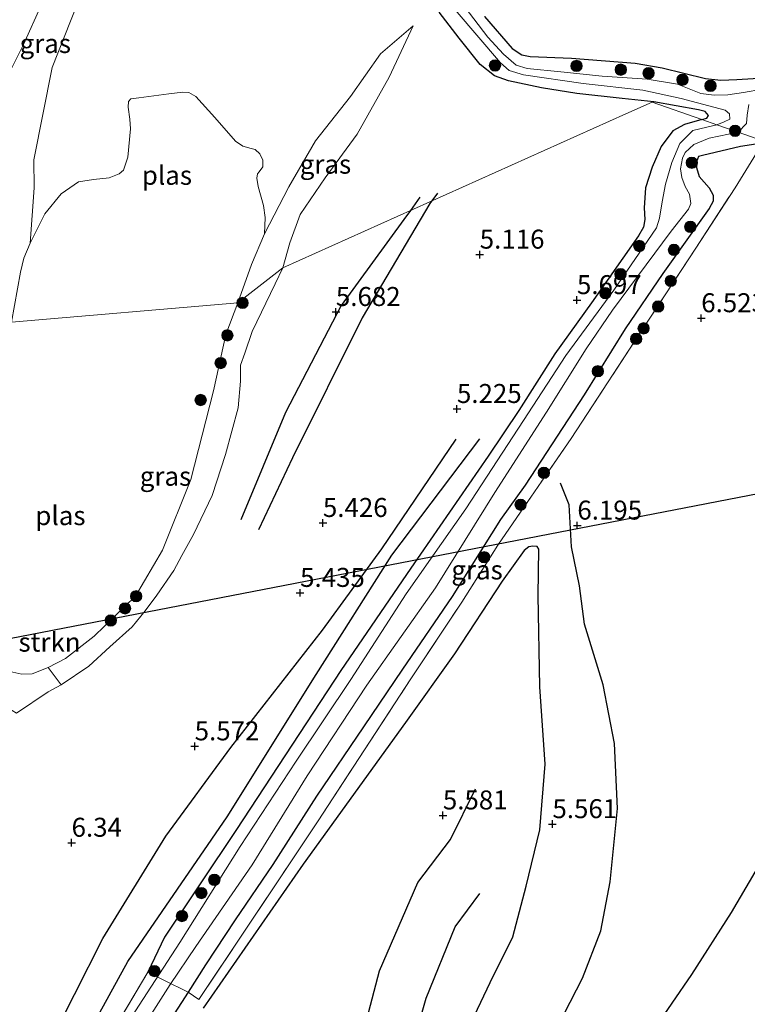
# Model space of a CAD drawing. Units: metres. Extents: x 199997 to 210015, y 462500 to 468753.
# Drawn here: x 209740 to 209836, y 464054 to 464184 of the extents above; entities that cross this region are included whole.
import ezdxf
from ezdxf.enums import TextEntityAlignment as Align

# ---------------------------------------------------------------- set-up
doc = ezdxf.new("R2010")
doc.units = ezdxf.units.M
doc.linetypes.add('IE-TERREINAFSCHEIDING', pattern=[10, 8, -2])
doc.layers.get('0').update_dxf_attribs({"lineweight": 25})
for name, color, linetype, lineweight in [('B-ME-GR-BOMENSTRUIKEN-GV-B6', 93, 'Continuous', 18), ('B-ME-GR-BOOM-S-B1', 93, 'Continuous', 18), ('B-ME-GW-KRUINLIJN-L-B1', 93, 'Continuous', 18), ('B-ME-GW-TEENLIJN-L-B1', 93, 'Continuous', 18), ('B-ME-IE-GRASLAND-GV-B6', 93, 'Continuous', 18), ('B-ME-IE-GRONDWERKLIJN-GROND_INGERICHT-GV-B6', 253, 'Continuous', 18), ('B-ME-IE-HULPGEOMETRIE-L-B1', 53, 'Continuous', 18), ('B-ME-IE-TERREINAFSCHEIDING-RASTERHEKWERK-L-B1', 8, 'IE-TERREINAFSCHEIDING', 18), ('B-ME-OG-WATER-GV-B6', 153, 'Continuous', 18)]:
    doc.layers.add(name, color=color, linetype=linetype, lineweight=lineweight)
for name, color, linetype in [('B-ME-GW-GRONDWERKLIJN-L-B1', 10, 'Continuous'), ('B-ME-GW-HOOGTEPUNT-S-B1', 10, 'Continuous'), ('B-ME-GW-INSTEEKWATERGANG-L-B1', 10, 'Continuous'), ('B-ME-KL-ELEKTRICITEIT-HOOGSP-L-B1', 10, 'Continuous'), ('B-ME-OG-BREUK-L-B1', 10, 'Continuous')]:
    doc.layers.add(name, color=color, linetype=linetype)
doc.styles.add('NLCS-ISO', font='NLCS-ISO.TTF')

# ---------------------------------------------------------------- blocks, each defined once
blk = doc.blocks.new('hoogtepunt')
for p, q in [((-0.5, 0), (0.5, 0)), ((0, 0.5), (0, -0.5))]:
    blk.add_line(p, q)
blk = doc.blocks.new('boom')
h = blk.add_hatch(color=256)
edge = h.paths.add_edge_path()
edge.add_arc((0, 0), 0.75, 0, 360)
blk.add_circle((0, 0), 0.75)

msp = doc.modelspace()

# ---------------------------------------------------------------- linework, layer by layer
at = {"layer": 'B-ME-GR-BOMENSTRUIKEN-GV-B6'}
msp.add_polyline3d([(209734.6725, 464118.4202, 4.448), (209734.8663, 464114.6395, 4.448), (209735.8093, 464109.5854, 4.448), (209737.8891, 464099.8547, 4.448), (209738.2849, 464098.263, 4.448), (209738.8747, 464097.788, 4.448), (209740.4756, 464097.4122, 4.448), (209741.8392, 464097.4811, 4.448), (209743.9441, 464098.3094, 4.448), (209745.6603, 464096.0343, 5.72), (209743.9526, 464095.1123, 5.712), (209739.769, 464092.2742, 5.82), (209738.6057, 464092.975, 5.5808), (209737.4401, 464094.0337, 5.2584), (209736.3483, 464095.3157, 5.2584), (209734.735, 464096.7271, 5.796), (209733.7783, 464096.97, 6.024), (209731.4069, 464107.7063, 6.036), (209730.8651, 464115.5244, 5.928), (209734.6725, 464118.4202, 4.448)], dxfattribs=at)
at = {"layer": 'B-ME-GW-GRONDWERKLIJN-L-B1'}
msp.add_line((209792.8548, 464160.2566, 5.4285), (209791.5991, 464158.4787, 5.424), dxfattribs=at)
for points in [[(209791.5991, 464158.4787, 5.424), (209790.751, 464157.278, 5.421), (209782.495, 464145.959, 5.482), (209775.176, 464131.867, 5.665), (209769.282, 464117.728, 5.644)], [(209866.66, 464112.282, 5.847), (209869.391, 464122.529, 5.689), (209871.341, 464129.254, 5.627), (209872.37, 464133.418, 5.577), (209871.992, 464135.645, 5.552), (209870.858, 464137.228, 5.481), (209867.852, 464139.573, 5.357), (209863.101, 464141.59, 5.382), (209860.471, 464142.353, 5.54), (209858.799, 464141.809, 5.569), (209857.643, 464140.141, 5.523), (209857.287, 464138.083, 5.494), (209857.169, 464136.525, 5.494), (209855.316, 464128.231, 5.788), (209852.868, 464117.103, 5.971), (209851.551, 464111.569, 6.015), (209850.082, 464103.348, 5.93), (209847.099, 464093.15, 5.999), (209842.32, 464083.021, 6.223), (209838.098, 464073.353, 6.247), (209833.836, 464066.061, 6.341), (209828.602, 464057.88, 6.41), (209820.83, 464046.563, 6.317)], [(209737.328, 464031.837, 6.317), (209745.092, 464042.557, 6.488), (209754.439, 464059.597, 6.289), (209767.483, 464078.623, 5.9106), (209779.216, 464097.402, 5.722), (209789.152, 464113.107, 5.516), (209800.762, 464128.429, 5.414)], [(209806.999, 464043.299, 6.353), (209814.233, 464057.383, 6.479), (209816.663, 464063.633, 6.475), (209817.884, 464070.079, 6.496), (209818.865, 464079.733, 6.512), (209818.4461, 464088.3094, 6.537), (209816.9538, 464096.0108, 6.317), (209814.5006, 464103.9962, 6.264), (209813.8758, 464109.0581, 6.189), (209812.7889, 464114.1863, 6.1958), (209812.4892, 464119.7194, 6.2066), (209811.3609, 464122.5661, 6.178)], [(209768.4318, 463963.1267, 6.0102), (209776.534, 463980.0021, 5.847), (209779.8975, 463986.9454, 5.939), (209782.6112, 463997.938, 5.9206), (209783.8848, 464008.9326, 6.031), (209782.9083, 464025.8625, 5.8838), (209782.8858, 464031.0877, 5.8838), (209783.3913, 464038.9475, 5.8838), (209784.6868, 464047.4631, 5.7366), (209787.533, 464058.3682, 5.6446), (209792.5683, 464069.9819, 5.571), (209796.8819, 464075.6541, 5.5158), (209800.1906, 464082.3408, 5.5158)]]:
    msp.add_polyline3d(points, dxfattribs=at)
at = {"layer": 'B-ME-GW-INSTEEKWATERGANG-L-B1'}
for points in [[(209829.9725, 464170.4669, 5.8326), (209830.5946, 464170.6485, 5.7852), (209830.8426, 464170.9755, 5.7852), (209830.4029, 464171.5372, 5.7852), (209829.5286, 464171.7361, 5.7852), (209823.6316, 464172.7896, 5.7564), (209819.4796, 464173.2128, 5.5578), (209813.5126, 464173.8952, 5.4039), (209808.8616, 464174.6444, 5.3526), (209804.4938, 464175.5485, 5.3526), (209802.6809, 464176.222, 5.3398), (209800.8014, 464177.7237, 5.3654), (209798.0195, 464181.1607, 5.5963), (209795.3826, 464184.5849, 5.5193)], [(209801.362, 464184.0504, 5.6647), (209804.9913, 464179.8019, 5.6049), (209806.2519, 464178.9889, 5.5929), (209807.3728, 464178.7606, 5.569), (209812.7918, 464178.5395, 5.7485), (209821.1939, 464177.8724, 5.9041), (209824.7393, 464177.2618, 5.8323), (209830.4207, 464175.8704, 5.8443), (209832.4512, 464175.6589, 5.8323), (209834.5722, 464175.7373, 5.8323), (209839.6177, 464176.0418, 5.9759), (209841.7362, 464175.7324, 6.0238), (209843.8939, 464174.8176, 6.0358), (209845.857, 464173.2383, 6.0358), (209849.0287, 464169.0572, 6.0358), (209849.7908, 464168.0061, 5.8856)], [(209829.9725, 464170.4669, 5.8326), (209827.6675, 464169.803, 5.8673), (209826.1562, 464168.9959, 5.8947), (209824.5956, 464166.9155, 5.8947), (209823.4255, 464164.1753, 5.8126), (209822.5425, 464161.4842, 5.7852), (209822.3705, 464158.8387, 5.8126), (209822.4652, 464157.3203, 5.8126), (209822.2913, 464156.2929, 5.8126), (209821.6214, 464155.1315, 5.8126), (209815.4554, 464146.3119, 5.7579), (209810.617, 464139.6218, 5.6484), (209805.8839, 464132.1651, 5.5116), (209801.831, 464126.154, 5.4022), (209791.655, 464111.402, 5.548), (209782.453, 464097.891, 5.685), (209768.717, 464076.972, 5.952), (209759.261, 464062.785, 6.198), (209757.068, 464058.175, 6.349)], [(209837.0687, 464167.2364, 6.284), (209835.0415, 464166.8916, 6.215), (209830.0607, 464165.7467, 6.1552), (209829.5108, 464165.5747, 6.1672), (209829.2495, 464164.8908, 6.2031), (209829.2601, 464164.1495, 6.251), (209829.6241, 464162.9662, 6.2988), (209830.9269, 464161.4636, 6.3826), (209831.4674, 464160.5228, 6.4185), (209831.4474, 464159.6961, 6.4305), (209830.9436, 464158.7335, 6.4425), (209824.8201, 464150.1972, 6.4425), (209819.8812, 464142.9014, 6.4904), (209814.4709, 464134.2228, 6.4544), (209809.4934, 464126.6054, 6.3587), (209806.7025, 464122.3051, 6.1432), (209803.4565, 464117.8002, 6.1313), (209797.0857, 464107.6328, 6.1073), (209790.5612, 464098.0871, 6.1313), (209785.4141, 464090.4971, 6.215), (209779.2625, 464081.3529, 6.227), (209773.4924, 464072.3745, 6.3108), (209768.5361, 464065.0949, 6.3826), (209764.6598, 464059.1507, 6.4425), (209762.3487, 464055.5621, 6.4425), (209751.6628, 464038.9694, 6.687)]]:
    msp.add_polyline3d(points, dxfattribs=at)
at = {"layer": 'B-ME-GW-KRUINLIJN-L-B1'}
for points in [[(209734.973, 464143.272, 6.055), (209729.865, 464146.39, 6.228), (209725.604, 464148.525, 6.21), (209722.862, 464150.432, 6.109), (209722.221, 464151.323, 6.097), (209720.884, 464155.1, 6.048), (209720.815, 464157.026, 6.015), (209721.57, 464161.049, 6.011), (209722.907, 464163.872, 6.015), (209725.121, 464167.086, 6.015), (209727.398, 464168.498, 5.966), (209730.682, 464169.163, 5.893), (209733.692, 464169.699, 5.583), (209737.108, 464172.874, 5.526), (209738.686, 464176.304, 5.444), (209740.679, 464180.354, 5.436), (209745.522, 464191.092, 5.664), (209748.507, 464196.501, 5.673), (209753.031, 464204.886, 5.692), (209757.992, 464211.525, 5.646), (209761.088, 464213.857, 5.628), (209766.296, 464217.673, 5.6)], [(209791.951, 464182.815, 5.615), (209788.81, 464176.035, 5.636), (209784.579, 464168.533, 5.689), (209780.391, 464162.787, 5.534), (209777.118, 464157.945, 5.53), (209775.737, 464154.227, 5.57), (209774.805, 464150.945, 5.664)], [(209774.805, 464150.945, 5.664), (209773.821, 464148.8447, 5.664), (209770.7713, 464142.5353, 5.704), (209769.8169, 464139.6907, 5.752), (209769.2569, 464138.1209, 5.808), (209769.2466, 464136.0095, 5.912), (209768.9263, 464132.5141, 5.904), (209767.2678, 464126.3525, 5.88), (209765.5327, 464120.9586, 5.736), (209763.0421, 464115.8098, 5.704), (209761.5308, 464113.0489, 5.632), (209760.455, 464111.0988, 5.64), (209758.2246, 464107.8137, 5.592), (209756.7104, 464105.7832, 5.672), (209754.9756, 464103.6402, 5.672), (209752.0538, 464101.0359, 5.648), (209749.2825, 464098.4853, 5.768), (209745.6603, 464096.0343, 5.72), (209743.9526, 464095.1123, 5.712), (209739.769, 464092.2742, 5.82)]]:
    msp.add_polyline3d(points, dxfattribs=at)
at = {"layer": 'B-ME-GW-TEENLIJN-L-B1'}
for points in [[(209766.296, 464217.673, 5.6), (209764.301, 464212.09, 5.336), (209759.342, 464203.875, 5.244), (209752.565, 464195.329, 5.171), (209748.55, 464187.689, 4.844), (209744.4804, 464177.2968, 4.8192), (209742.0652, 464165.1675, 4.968), (209742.0803, 464161.482, 4.8688), (209741.5673, 464154.1759, 4.448)], [(209791.951, 464182.815, 5.615), (209787.689, 464179.112, 5.359), (209783.742, 464173.5, 5.222), (209779.103, 464167.638, 5.195), (209775.591, 464161.597, 4.844), (209772.4105, 464155.4122, 4.448)]]:
    msp.add_polyline3d(points, dxfattribs=at)
at = {"layer": 'B-ME-IE-GRASLAND-GV-B6'}
for points in [[(209738.686, 464176.304, 5.444), (209740.679, 464180.354, 5.436), (209745.522, 464191.092, 5.664), (209748.507, 464196.501, 5.673), (209753.031, 464204.886, 5.692), (209757.992, 464211.525, 5.646), (209761.088, 464213.857, 5.628), (209766.296, 464217.673, 5.6), (209764.301, 464212.09, 5.336), (209759.342, 464203.875, 5.244), (209752.565, 464195.329, 5.171), (209748.55, 464187.689, 4.844), (209744.4804, 464177.2968, 4.8192), (209742.0652, 464165.1675, 4.968), (209742.0803, 464161.482, 4.8688), (209741.5673, 464154.1759, 4.448), (209740.7353, 464152.1899, 4.448), (209740.2724, 464150.3812, 4.448), (209739.0923, 464143.7898, 4.448)], [(209848.4974, 464167.7016, 5.7623), (209848.0383, 464168.3689, 5.7623), (209844.9062, 464172.3055, 5.835), (209842.7001, 464173.7697, 5.8786), (209841.1135, 464174.3438, 5.9367), (209839.5458, 464174.55, 5.9367), (209837.9316, 464174.4671, 5.8495), (209835.4339, 464174.0314, 5.8205), (209833.3816, 464173.7005, 5.7187), (209831.5803, 464173.6694, 5.5298), (209829.8381, 464173.89, 5.3844), (209826.7424, 464175.1241, 5.4135), (209822.775, 464175.7806, 5.2827), (209816.8497, 464176.1695, 5.2348), (209811.3934, 464176.7367, 5.1903), (209806.9687, 464177.1672, 5.2014), (209805.5343, 464177.6419, 5.2126), (209803.8617, 464179.0913, 5.2126), (209801.7957, 464181.3184, 5.1903), (209794.9876, 464190.2708, 5.1459)], [(209797.4916, 464184.9247, 5.1484), (209803.4406, 464177.9194, 5.1339), (209804.6026, 464176.9389, 5.0903), (209806.4876, 464176.3332, 5.0903), (209814.3274, 464175.2106, 5.192), (209822.1998, 464174.3144, 5.2066), (209827.2301, 464173.2334, 5.2792), (209833.0183, 464171.6871, 5.5263), (209833.6087, 464171.2176, 5.5554), (209833.6344, 464170.5227, 5.6862), (209832.9157, 464170.1419, 5.6895), (209831.9259, 464169.784, 5.7089), (209829.9725, 464170.4669, 5.8326), (209830.5946, 464170.6485, 5.7852), (209830.8426, 464170.9755, 5.7852), (209830.4029, 464171.5372, 5.7852), (209829.5286, 464171.7361, 5.7852), (209823.6316, 464172.7896, 5.7564), (209819.4796, 464173.2128, 5.5578), (209813.5126, 464173.8952, 5.4039), (209808.8616, 464174.6444, 5.3526), (209804.4938, 464175.5485, 5.3526), (209802.6809, 464176.222, 5.3398), (209800.8014, 464177.7237, 5.3654), (209798.0195, 464181.1607, 5.5963), (209795.3826, 464184.5849, 5.5193)], [(209801.362, 464184.0504, 5.6647), (209804.9913, 464179.8019, 5.6049), (209806.2519, 464178.9889, 5.5929), (209807.3728, 464178.7606, 5.569), (209812.7918, 464178.5395, 5.7485), (209821.1939, 464177.8724, 5.9041), (209824.7393, 464177.2618, 5.8323), (209830.4207, 464175.8704, 5.8443), (209832.4512, 464175.6589, 5.8323), (209834.5722, 464175.7373, 5.8323), (209839.6177, 464176.0418, 5.9759), (209841.7362, 464175.7324, 6.0238), (209843.8939, 464174.8176, 6.0358), (209845.857, 464173.2383, 6.0358), (209849.0287, 464169.0572, 6.0358), (209849.7908, 464168.0061, 5.8856), (209848.4974, 464167.7016, 5.7623)], [(209791.951, 464182.815, 5.615), (209788.81, 464176.035, 5.636), (209784.579, 464168.533, 5.689), (209780.391, 464162.787, 5.534), (209777.118, 464157.945, 5.53), (209775.737, 464154.227, 5.57), (209774.805, 464150.945, 5.664), (209768.9001, 464146.3459, 4.448), (209770.6964, 464151.3612, 4.448), (209772.4105, 464155.4122, 4.448), (209775.591, 464161.597, 4.844), (209779.103, 464167.638, 5.195), (209783.742, 464173.5, 5.222), (209787.689, 464179.112, 5.359), (209791.951, 464182.815, 5.615)], [(209834.7498, 464168.7967, 5.7843), (209835.8535, 464169.935, 5.8478), (209835.9391, 464171.0398, 5.8478), (209836.1222, 464172.4372, 5.8478)], [(209737.808, 464025.748, 6.394), (209757.068, 464058.175, 6.349), (209759.261, 464062.785, 6.198), (209768.717, 464076.972, 5.952), (209782.453, 464097.891, 5.685), (209791.655, 464111.402, 5.548), (209801.831, 464126.154, 5.4022), (209805.8839, 464132.1651, 5.5116), (209810.617, 464139.6218, 5.6484), (209815.4554, 464146.3119, 5.7579), (209821.6214, 464155.1315, 5.8126), (209822.2913, 464156.2929, 5.8126), (209822.4652, 464157.3203, 5.8126), (209822.3705, 464158.8387, 5.8126), (209822.5425, 464161.4842, 5.7852), (209823.4255, 464164.1753, 5.8126), (209824.5956, 464166.9155, 5.8947), (209826.1562, 464168.9959, 5.8947), (209827.6675, 464169.803, 5.8673), (209829.9725, 464170.4669, 5.8326), (209831.9259, 464169.784, 5.7089), (209830.5971, 464169.4537, 5.7345), (209828.7588, 464169.0245, 5.7516), (209827.0647, 464167.3004, 5.7516), (209826.0011, 464164.8049, 5.7516), (209825.1913, 464161.9576, 5.7345), (209824.7476, 464159.6295, 5.7174), (209824.3938, 464157.4733, 5.7345), (209823.9832, 464156.206, 5.7687), (209818.3932, 464147.9916, 5.5122), (209812.0477, 464139.3683, 5.4225), (209806.4935, 464130.8374, 5.2429), (209798.9044, 464119.2152, 5.1403), (209791.054, 464107.9879, 5.1531), (209783.7623, 464096.7108, 5.2814), (209776.5553, 464085.9876, 5.3968), (209769.1873, 464074.7348, 5.4738), (209761.2777, 464062.0786, 5.5892), (209746.266, 464038.9753, 6.1706)], [(209751.7172, 464043.5179, 6.1056), (209760.008, 464056.5433, 5.8277), (209763.3742, 464061.551, 5.661), (209770.7637, 464072.3394, 5.5584), (209778.0124, 464084.0501, 5.561), (209785.882, 464095.9668, 5.372), (209794.9069, 464108.7876, 5.343), (209802.7339, 464121.3585, 5.3575), (209809.5064, 464131.9452, 5.561), (209814.7231, 464140.2519, 5.6627), (209818.1865, 464145.3639, 5.6918), (209825.91, 464155.7571, 5.9098), (209828.198, 464158.6458, 5.8807), (209828.5175, 464159.4149, 5.8807), (209828.3291, 464160.636, 5.8662), (209827.7591, 464161.6588, 5.8517), (209827.3073, 464162.8088, 5.8371), (209827.1399, 464163.9873, 5.8226), (209827.4318, 464165.3658, 5.8081), (209827.781, 464166.135, 5.779), (209828.9185, 464167.1836, 5.7935), (209830.9316, 464168.0245, 5.7645), (209834.7498, 464168.7967, 5.7843)], [(209837.8552, 464167.711, 6.2716), (209834.7498, 464168.7967, 5.7843)], [(209834.7498, 464168.7967, 5.7843), (209837.8552, 464167.711, 6.2716)], [(209837.0687, 464167.2364, 6.284), (209835.0415, 464166.8916, 6.215), (209830.0607, 464165.7467, 6.1552), (209829.5108, 464165.5747, 6.1672), (209829.2495, 464164.8908, 6.2031), (209829.2601, 464164.1495, 6.251), (209829.6241, 464162.9662, 6.2988), (209830.9269, 464161.4636, 6.3826), (209831.4674, 464160.5228, 6.4185), (209831.4474, 464159.6961, 6.4305), (209830.9436, 464158.7335, 6.4425), (209824.8201, 464150.1972, 6.4425), (209819.8812, 464142.9014, 6.4904), (209814.4709, 464134.2228, 6.4544), (209809.4934, 464126.6054, 6.3587), (209806.7025, 464122.3051, 6.1432), (209803.4565, 464117.8002, 6.1313), (209797.0857, 464107.6328, 6.1073), (209790.5612, 464098.0871, 6.1313), (209785.4141, 464090.4971, 6.215), (209779.2625, 464081.3529, 6.227), (209773.4924, 464072.3745, 6.3108), (209768.5361, 464065.0949, 6.3826), (209764.6598, 464059.1507, 6.4425), (209762.3487, 464055.5621, 6.4425), (209751.6628, 464038.9694, 6.687)], [(209836.455, 464164.873, 6.442), (209834.322, 464161.477, 6.5314), (209829.173, 464153.51, 6.682), (209821.018, 464141.093, 6.824), (209812.766, 464128.464, 6.5342), (209803.1074, 464114.4095, 6.3537), (209798.39, 464106.929, 6.384), (209791.568, 464096.682, 6.378), (209779.445, 464078.098, 6.394), (209775.768, 464072.592, 6.461), (209763.78, 464054.594, 6.39), (209762.3487, 464055.5621, 6.4425), (209764.6598, 464059.1507, 6.4425), (209768.5361, 464065.0949, 6.3826), (209773.4924, 464072.3745, 6.3108), (209779.2625, 464081.3529, 6.227), (209785.4141, 464090.4971, 6.215), (209790.5612, 464098.0871, 6.1313), (209797.0857, 464107.6328, 6.1073), (209803.4565, 464117.8002, 6.1313), (209806.7025, 464122.3051, 6.1432), (209809.4934, 464126.6054, 6.3587), (209814.4709, 464134.2228, 6.4544), (209819.8812, 464142.9014, 6.4904), (209824.8201, 464150.1972, 6.4425), (209830.9436, 464158.7335, 6.4425), (209831.4474, 464159.6961, 6.4305), (209831.4674, 464160.5228, 6.4185), (209830.9269, 464161.4636, 6.3826), (209829.6241, 464162.9662, 6.2988), (209829.2601, 464164.1495, 6.251), (209829.2495, 464164.8908, 6.2031), (209829.5108, 464165.5747, 6.1672), (209830.0607, 464165.7467, 6.1552), (209835.0415, 464166.8916, 6.215), (209837.0687, 464167.2364, 6.284)], [(209768.9001, 464146.3459, 4.448), (209774.805, 464150.945, 5.664), (209773.821, 464148.8447, 5.664), (209770.7713, 464142.5353, 5.704), (209769.8169, 464139.6907, 5.752), (209769.2569, 464138.1209, 5.808), (209769.2466, 464136.0095, 5.912), (209768.9263, 464132.5141, 5.904), (209767.2678, 464126.3525, 5.88), (209765.5327, 464120.9586, 5.736), (209763.0421, 464115.8098, 5.704), (209761.5308, 464113.0489, 5.632), (209760.455, 464111.0988, 5.64), (209758.2246, 464107.8137, 5.592), (209756.7104, 464105.7832, 5.672), (209754.9756, 464103.6402, 5.672), (209752.0538, 464101.0359, 5.648), (209749.2825, 464098.4853, 5.768), (209745.6603, 464096.0343, 5.72), (209743.9441, 464098.3094, 4.448), (209746.2238, 464099.5013, 4.448), (209750.0043, 464102.4343, 4.448), (209755.4327, 464107.6918, 4.448), (209758.9649, 464113.7581, 4.448), (209762.6903, 464123.0702, 4.448), (209765.6771, 464134.7383, 4.448), (209767.3129, 464142.1673, 4.448), (209768.9001, 464146.3459, 4.448)]]:
    msp.add_polyline3d(points, dxfattribs=at)
at = {"layer": 'B-ME-IE-GRONDWERKLIJN-GROND_INGERICHT-GV-B6'}
for points in [[(209745.522, 464191.092, 5.664), (209740.679, 464180.354, 5.436), (209738.686, 464176.304, 5.444)], [(209795.3826, 464184.5849, 5.5193), (209798.0195, 464181.1607, 5.5963), (209800.8014, 464177.7237, 5.3654), (209802.6809, 464176.222, 5.3398), (209804.4938, 464175.5485, 5.3526), (209808.8616, 464174.6444, 5.3526), (209813.5126, 464173.8952, 5.4039), (209819.4796, 464173.2128, 5.5578), (209823.6316, 464172.7896, 5.7564), (209829.5286, 464171.7361, 5.7852), (209830.4029, 464171.5372, 5.7852), (209830.8426, 464170.9755, 5.7852), (209830.5946, 464170.6485, 5.7852), (209829.9725, 464170.4669, 5.8326), (209823.4254, 464172.7558, 5.7389), (209819.9688, 464171.2052, 5.5856), (209774.805, 464150.945, 5.664), (209775.737, 464154.227, 5.57), (209777.118, 464157.945, 5.53), (209780.391, 464162.787, 5.534), (209784.579, 464168.533, 5.689), (209788.81, 464176.035, 5.636), (209791.951, 464182.815, 5.615), (209787.689, 464179.112, 5.359), (209783.742, 464173.5, 5.222), (209779.103, 464167.638, 5.195), (209775.591, 464161.597, 4.844), (209772.4105, 464155.4122, 4.448), (209772.4892, 464157.5823, 4.448), (209772.2579, 464159.1486, 4.448), (209771.5581, 464161.6656, 4.448), (209771.4032, 464162.729, 4.448), (209771.4834, 464163.2955, 4.448), (209771.7047, 464163.5637, 4.448), (209772.2001, 464164.2322, 4.448), (209772.1964, 464165.1134, 4.448), (209771.7904, 464165.9364, 4.448), (209771.1914, 464166.5066, 4.448), (209770.6511, 464166.66, 4.448), (209769.5428, 464166.9369, 4.448), (209768.6077, 464167.6103, 4.448), (209765.8628, 464170.7308, 4.448), (209763.3766, 464173.4996, 4.448), (209762.4618, 464174.0148, 4.448), (209761.6506, 464174.0715, 4.448), (209759.7946, 464173.8584, 4.448), (209755.8557, 464173.3227, 4.448), (209754.7917, 464173.1823, 4.448), (209754.516, 464172.8253, 4.448), (209754.471, 464172.0868, 4.448), (209754.7028, 464170.5061, 4.448), (209754.7497, 464169.2364, 4.448), (209754.4245, 464165.5257, 4.448), (209753.8532, 464163.7853, 4.448), (209753.2776, 464163.3306, 4.448), (209751.94, 464162.7754, 4.448), (209749.881, 464162.5837, 4.448), (209747.9129, 464162.2798, 4.448), (209745.6598, 464160.694, 4.448), (209743.4895, 464158.042, 4.448), (209741.5673, 464154.1759, 4.448), (209742.0803, 464161.482, 4.8688), (209742.0652, 464165.1675, 4.968), (209744.4804, 464177.2968, 4.8192), (209748.55, 464187.689, 4.844)], [(209897.6199, 464178.8219, 5.1699), (209849.7908, 464168.0061, 5.8856), (209849.0287, 464169.0572, 6.0358), (209845.857, 464173.2383, 6.0358), (209843.8939, 464174.8176, 6.0358), (209841.7362, 464175.7324, 6.0238), (209839.6177, 464176.0418, 5.9759), (209834.5722, 464175.7373, 5.8323), (209832.4512, 464175.6589, 5.8323), (209830.4207, 464175.8704, 5.8443), (209824.7393, 464177.2618, 5.8323), (209821.1939, 464177.8724, 5.9041), (209812.7918, 464178.5395, 5.7485), (209807.3728, 464178.7606, 5.569), (209806.2519, 464178.9889, 5.5929), (209804.9913, 464179.8019, 5.6049), (209801.362, 464184.0504, 5.6647)], [(209739.769, 464092.2742, 5.82), (209743.9526, 464095.1123, 5.712), (209745.6603, 464096.0343, 5.72), (209749.2825, 464098.4853, 5.768), (209752.0538, 464101.0359, 5.648), (209754.9756, 464103.6402, 5.672), (209756.7104, 464105.7832, 5.672), (209758.2246, 464107.8137, 5.592), (209760.455, 464111.0988, 5.64), (209761.5308, 464113.0489, 5.632), (209763.0421, 464115.8098, 5.704), (209765.5327, 464120.9586, 5.736), (209767.2678, 464126.3525, 5.88), (209768.9263, 464132.5141, 5.904), (209769.2466, 464136.0095, 5.912), (209769.2569, 464138.1209, 5.808), (209769.8169, 464139.6907, 5.752), (209770.7713, 464142.5353, 5.704), (209773.821, 464148.8447, 5.664), (209774.805, 464150.945, 5.664), (209819.9688, 464171.2052, 5.5856), (209823.4254, 464172.7558, 5.7389), (209829.9725, 464170.4669, 5.8326), (209827.6675, 464169.803, 5.8673), (209826.1562, 464168.9959, 5.8947), (209824.5956, 464166.9155, 5.8947), (209823.4255, 464164.1753, 5.8126), (209822.5425, 464161.4842, 5.7852), (209822.3705, 464158.8387, 5.8126), (209822.4652, 464157.3203, 5.8126), (209822.2913, 464156.2929, 5.8126), (209821.6214, 464155.1315, 5.8126), (209815.4554, 464146.3119, 5.7579), (209810.617, 464139.6218, 5.6484), (209805.8839, 464132.1651, 5.5116), (209801.831, 464126.154, 5.4022), (209791.655, 464111.402, 5.548), (209782.453, 464097.891, 5.685), (209768.717, 464076.972, 5.952), (209759.261, 464062.785, 6.198), (209757.068, 464058.175, 6.349), (209737.808, 464025.748, 6.394)], [(209751.6628, 464038.9694, 6.687), (209762.3487, 464055.5621, 6.4425), (209763.78, 464054.594, 6.39), (209775.768, 464072.592, 6.461), (209779.445, 464078.098, 6.394), (209791.568, 464096.682, 6.378), (209798.39, 464106.929, 6.384), (209803.1074, 464114.4095, 6.3537), (209812.766, 464128.464, 6.5342), (209821.018, 464141.093, 6.824), (209829.173, 464153.51, 6.682), (209834.322, 464161.477, 6.5314), (209836.455, 464164.873, 6.442)]]:
    msp.add_polyline3d(points, dxfattribs=at)
at = {"layer": 'B-ME-IE-HULPGEOMETRIE-L-B1'}
msp.add_polyline3d([(209739.0923, 464143.7898, 4.448), (209768.9001, 464146.3459, 4.448), (209774.805, 464150.945, 5.664), (209819.9688, 464171.2052, 5.5856), (209823.4254, 464172.7558, 5.7389), (209829.9725, 464170.4669, 5.8326), (209831.9259, 464169.784, 5.7089), (209834.7498, 464168.7967, 5.7843), (209837.8552, 464167.711, 6.2716), (209838.3982, 464167.5212, 6.3798), (209841.4816, 464166.4432, 6.2874), (209845.3203, 464166.7869, 6.2502), (209847.3828, 464167.4228, 5.6227), (209848.4974, 464167.7016, 5.7623), (209849.7908, 464168.0061, 5.8856), (209897.6199, 464178.8219, 5.1699)], dxfattribs=at)
at = {"layer": 'B-ME-IE-TERREINAFSCHEIDING-RASTERHEKWERK-L-B1'}
for points in [[(209757.068, 464058.175, 6.349), (209759.152, 464057.118, 5.616), (209762.3487, 464055.5621, 6.4425), (209763.78, 464054.594, 6.39), (209775.768, 464072.592, 6.461), (209779.445, 464078.098, 6.394), (209791.568, 464096.682, 6.378), (209798.39, 464106.929, 6.384), (209803.1074, 464114.4095, 6.3537), (209812.766, 464128.464, 6.5342), (209821.018, 464141.093, 6.824), (209829.173, 464153.51, 6.682), (209834.322, 464161.477, 6.5314), (209836.455, 464164.873, 6.442), (209837.171, 464166.014, 6.377), (209838.3982, 464167.5212, 6.3798)], [(209757.068, 464058.175, 6.349), (209737.808, 464025.748, 6.394), (209726.997, 464006.76, 6.5636), (209716.5867, 463987.3751, 6.491), (209712.5755, 463980.269, 6.558), (209708.943, 463974.471, 6.471)]]:
    msp.add_polyline3d(points, dxfattribs=at)
at = {"layer": 'B-ME-KL-ELEKTRICITEIT-HOOGSP-L-B1'}
msp.add_polyline3d([(209055.63, 463990.3619, 8.0618), (209123.6798, 463995.9779, 7.3191), (209458.713, 464047.19, 6.459), (209723.642, 464099.203, 6.15), (210000, 464152.7463, 6.5602)], dxfattribs=at)
at = {"layer": 'B-ME-OG-BREUK-L-B1'}
msp.add_line((209795.1693, 464160.7501, 5.243), (209794.4097, 464159.7395, 5.2361), dxfattribs=at)
for points in [[(209794.4097, 464159.7395, 5.2361), (209794.174, 464159.426, 5.234), (209785.264, 464144.371, 5.287), (209776.11, 464125.912, 5.368), (209771.632, 464116.437, 5.433)], [(209735.271, 464036.001, 6.436), (209743.65, 464047.882, 6.335), (209751.137, 464062.606, 6.262), (209759.424, 464076.078, 5.7918), (209767.952, 464087.748, 5.696), (209780.016, 464103.21, 5.331), (209787.832, 464113.942, 5.258), (209797.625, 464128.376, 5.079)], [(209799.219, 464050.718, 5.021), (209802.083, 464056.811, 5.135), (209805.095, 464062.819, 5.262), (209806.833, 464069.497, 5.355), (209808.637, 464076.93, 5.412), (209809.355, 464085.578, 5.453), (209808.64, 464095.77, 5.445), (209808.423, 464107.78, 5.514), (209808.4939, 464113.9019, 5.7146), (209808.3033, 464114.2585, 5.6698), (209807.7108, 464114.2788, 5.6586), (209807.1975, 464114.1812, 5.681), (209806.5628, 464113.7194, 5.6698), (209803.7013, 464109.6581, 5.625), (209797.4137, 464100.0875, 5.6474), (209790.965, 464091.083, 5.681), (209777.496, 464072.418, 5.869), (209764.323, 464053.456, 6.137)], [(209788.022, 464002.334, 5.559), (209789.069, 464010.857, 5.506), (209789.412, 464019.432, 5.294), (209789.233, 464029.947, 5.111), (209790.275, 464040.445, 5.127), (209791.707, 464047.882, 5.07), (209793.662, 464054.769, 5.038), (209797.487, 464064.167, 5.144), (209800.762, 464068.546, 5.156)]]:
    msp.add_polyline3d(points, dxfattribs=at)
at = {"layer": 'B-ME-OG-WATER-GV-B6'}
for points in [[(209794.9876, 464190.2708, 5.1459), (209801.7957, 464181.3184, 5.1903), (209803.8617, 464179.0913, 5.2126), (209805.5343, 464177.6419, 5.2126), (209806.9687, 464177.1672, 5.2014), (209811.3934, 464176.7367, 5.1903), (209816.8497, 464176.1695, 5.2348), (209822.775, 464175.7806, 5.2827), (209826.7424, 464175.1241, 5.4135), (209829.8381, 464173.89, 5.3844), (209831.5803, 464173.6694, 5.5298), (209833.3816, 464173.7005, 5.7187), (209835.4339, 464174.0314, 5.8205), (209837.9316, 464174.4671, 5.8495)], [(209834.7498, 464168.7967, 5.7843), (209831.9259, 464169.784, 5.7089), (209832.9157, 464170.1419, 5.6895), (209833.6344, 464170.5227, 5.6862), (209833.6087, 464171.2176, 5.5554), (209833.0183, 464171.6871, 5.5263), (209827.2301, 464173.2334, 5.2792), (209822.1998, 464174.3144, 5.2066), (209814.3274, 464175.2106, 5.192), (209806.4876, 464176.3332, 5.0903), (209804.6026, 464176.9389, 5.0903), (209803.4406, 464177.9194, 5.1339), (209797.4916, 464184.9247, 5.1484)], [(209739.0923, 464143.7898, 4.448), (209740.2724, 464150.3812, 4.448), (209740.7353, 464152.1899, 4.448), (209741.5673, 464154.1759, 4.448), (209743.4895, 464158.042, 4.448), (209745.6598, 464160.694, 4.448), (209747.9129, 464162.2798, 4.448), (209749.881, 464162.5837, 4.448), (209751.94, 464162.7754, 4.448), (209753.2776, 464163.3306, 4.448), (209753.8532, 464163.7853, 4.448), (209754.4245, 464165.5257, 4.448), (209754.7497, 464169.2364, 4.448), (209754.7028, 464170.5061, 4.448), (209754.471, 464172.0868, 4.448), (209754.516, 464172.8253, 4.448), (209754.7917, 464173.1823, 4.448), (209755.8557, 464173.3227, 4.448), (209759.7946, 464173.8584, 4.448), (209761.6506, 464174.0715, 4.448), (209762.4618, 464174.0148, 4.448), (209763.3766, 464173.4996, 4.448), (209765.8628, 464170.7308, 4.448), (209768.6077, 464167.6103, 4.448), (209769.5428, 464166.9369, 4.448), (209770.6511, 464166.66, 4.448), (209771.1914, 464166.5066, 4.448), (209771.7904, 464165.9364, 4.448), (209772.1964, 464165.1134, 4.448), (209772.2001, 464164.2322, 4.448), (209771.7047, 464163.5637, 4.448), (209771.4834, 464163.2955, 4.448), (209771.4032, 464162.729, 4.448), (209771.5581, 464161.6656, 4.448), (209772.2579, 464159.1486, 4.448), (209772.4892, 464157.5823, 4.448), (209772.4105, 464155.4122, 4.448), (209770.6964, 464151.3612, 4.448), (209768.9001, 464146.3459, 4.448), (209739.0923, 464143.7898, 4.448)], [(209836.1222, 464172.4372, 5.8478), (209835.9391, 464171.0398, 5.8478), (209835.8535, 464169.935, 5.8478), (209834.7498, 464168.7967, 5.7843)], [(209746.266, 464038.9753, 6.1706), (209761.2777, 464062.0786, 5.5892), (209769.1873, 464074.7348, 5.4738), (209776.5553, 464085.9876, 5.3968), (209783.7623, 464096.7108, 5.2814), (209791.054, 464107.9879, 5.1531), (209798.9044, 464119.2152, 5.1403), (209806.4935, 464130.8374, 5.2429), (209812.0477, 464139.3683, 5.4225), (209818.3932, 464147.9916, 5.5122), (209823.9832, 464156.206, 5.7687), (209824.3938, 464157.4733, 5.7345), (209824.7476, 464159.6295, 5.7174), (209825.1913, 464161.9576, 5.7345), (209826.0011, 464164.8049, 5.7516), (209827.0647, 464167.3004, 5.7516), (209828.7588, 464169.0245, 5.7516), (209830.5971, 464169.4537, 5.7345), (209831.9259, 464169.784, 5.7089), (209834.7498, 464168.7967, 5.7843)], [(209834.7498, 464168.7967, 5.7843), (209830.9316, 464168.0245, 5.7645), (209828.9185, 464167.1836, 5.7935), (209827.781, 464166.135, 5.779), (209827.4318, 464165.3658, 5.8081), (209827.1399, 464163.9873, 5.8226), (209827.3073, 464162.8088, 5.8371), (209827.7591, 464161.6588, 5.8517), (209828.3291, 464160.636, 5.8662), (209828.5175, 464159.4149, 5.8807), (209828.198, 464158.6458, 5.8807), (209825.91, 464155.7571, 5.9098), (209818.1865, 464145.3639, 5.6918), (209814.7231, 464140.2519, 5.6627), (209809.5064, 464131.9452, 5.561), (209802.7339, 464121.3585, 5.3575), (209794.9069, 464108.7876, 5.343), (209785.882, 464095.9668, 5.372), (209778.0124, 464084.0501, 5.561), (209770.7637, 464072.3394, 5.5584), (209763.3742, 464061.551, 5.661), (209760.008, 464056.5433, 5.8277), (209751.7172, 464043.5179, 6.1056)], [(209739.0923, 464143.7898, 4.448), (209768.9001, 464146.3459, 4.448), (209767.3129, 464142.1673, 4.448), (209765.6771, 464134.7383, 4.448), (209762.6903, 464123.0702, 4.448), (209758.9649, 464113.7581, 4.448), (209755.4327, 464107.6918, 4.448), (209750.0043, 464102.4343, 4.448), (209746.2238, 464099.5013, 4.448), (209743.9441, 464098.3094, 4.448), (209741.8392, 464097.4811, 4.448), (209740.4756, 464097.4122, 4.448), (209738.8747, 464097.788, 4.448), (209738.2849, 464098.263, 4.448), (209737.8891, 464099.8547, 4.448), (209735.8093, 464109.5854, 4.448), (209734.8663, 464114.6395, 4.448), (209734.6725, 464118.4202, 4.448), (209735.3327, 464125.3243, 4.448), (209736.0469, 464129.4723, 4.448), (209737.1952, 464134.3373, 4.448), (209738.9997, 464142.8247, 4.448), (209739.0923, 464143.7898, 4.448)]]:
    msp.add_polyline3d(points, dxfattribs=at)

# ---------------------------------------------------------------- block references
at = {"layer": 'B-ME-GR-BOOM-S-B1', "rotation": 90}
for p in [(209802.7393, 464177.5883, 5.0946), (209813.4671, 464177.5189, 5.4819), (209819.2871, 464177.0295, 5.4555), (209822.9535, 464176.5712, 5.4744), (209827.4166, 464175.7046, 5.5563), (209831.0971, 464174.9038, 5.771), (209834.332, 464168.984, 5.904), (209828.6376, 464164.7759, 6.0391), (209828.44, 464156.329, 6.281), (209821.722, 464153.812, 5.7235), (209826.2891, 464153.2937, 6.3248), (209819.2477, 464150.1056, 5.5688), (209825.863, 464149.211, 6.733), (209817.2655, 464147.5875, 5.6128), (209769.5162, 464146.3104, 4.5408), (209824.205, 464145.835, 6.756), (209822.296, 464142.966, 6.824), (209767.5194, 464142.0451, 4.4256), (209821.3074, 464141.5745, 6.6648), (209766.6389, 464138.397, 4.376), (209816.2762, 464137.3142, 6.4856), (209764.001, 464133.528, 4.9), (209809.1736, 464123.9362, 6.5064), (209806.1048, 464119.7369, 6.4656), (209801.3103, 464112.8181, 6.1984), (209755.5043, 464107.684, 4.4918), (209754.0461, 464106.0906, 4.4582), (209752.1735, 464104.5036, 4.5702), (209765.8043, 464070.339, 5.6333), (209764.0927, 464068.6024, 5.8824), (209761.5439, 464065.5761, 6.1856), (209757.9062, 464058.3305, 6.0276)]:
    msp.add_blockref('boom', p, dxfattribs=at)
at = {"layer": 'B-ME-GW-HOOGTEPUNT-S-B1', "rotation": 90}
for p in [(209800.728, 464152.682, 5.116), (209800.728, 464152.682, 5.116), (209813.521, 464146.689, 5.697), (209813.521, 464146.689, 5.697), (209781.798, 464145.128, 5.682), (209781.798, 464145.128, 5.682), (209829.878, 464144.308, 6.523), (209829.878, 464144.308, 6.523), (209797.73, 464132.354, 5.225), (209797.73, 464132.354, 5.225), (209780.091, 464117.345, 5.426), (209780.091, 464117.345, 5.426), (209813.572, 464117, 6.195), (209813.572, 464117, 6.195), (209777.091, 464108.138, 5.435), (209777.091, 464108.138, 5.435), (209763.214, 464087.93, 5.572), (209763.214, 464087.93, 5.572), (209795.878, 464078.832, 5.581), (209795.878, 464078.832, 5.581), (209810.297, 464077.684, 5.561), (209810.297, 464077.684, 5.561), (209747.015, 464075.235, 6.34), (209747.015, 464075.235, 6.34)]:
    msp.add_blockref('hoogtepunt', p, dxfattribs=at)

# ---------------------------------------------------------------- texts
at = {"layer": 'B-ME-GR-BOMENSTRUIKEN-GV-B6', "ltscale": 0.2, "style": 'NLCS-ISO'}
msp.add_text('bmn en strkn', height=2.5, dxfattribs=at).set_placement((209737.6945, 464101.6423), align=Align.MIDDLE_CENTER)
at = {"layer": 'B-ME-GW-HOOGTEPUNT-S-B1', "ltscale": 0.2, "style": 'NLCS-ISO'}
for s, p in [('5.116', (209800.728, 464152.682, 5.116)), ('5.116', (209800.728, 464152.682, 5.116)), ('5.697', (209813.521, 464146.689, 5.697)), ('5.697', (209813.521, 464146.689, 5.697)), ('5.682', (209781.798, 464145.128, 5.682)), ('5.682', (209781.798, 464145.128, 5.682)), ('6.523', (209829.878, 464144.308, 6.523)), ('6.523', (209829.878, 464144.308, 6.523)), ('5.225', (209797.73, 464132.354, 5.225)), ('5.225', (209797.73, 464132.354, 5.225)), ('5.426', (209780.091, 464117.345, 5.426)), ('5.426', (209780.091, 464117.345, 5.426)), ('6.195', (209813.572, 464117, 6.195)), ('6.195', (209813.572, 464117, 6.195)), ('5.435', (209777.091, 464108.138, 5.435)), ('5.435', (209777.091, 464108.138, 5.435)), ('5.572', (209763.214, 464087.93, 5.572)), ('5.572', (209763.214, 464087.93, 5.572)), ('5.581', (209795.878, 464078.832, 5.581)), ('5.581', (209795.878, 464078.832, 5.581)), ('5.561', (209810.297, 464077.684, 5.561)), ('5.561', (209810.297, 464077.684, 5.561)), ('6.34', (209747.015, 464075.235, 6.34)), ('6.34', (209747.015, 464075.235, 6.34))]:
    msp.add_text(s, height=2.5, dxfattribs=at).set_placement(p, align=Align.BOTTOM_LEFT)
at = {"layer": 'B-ME-IE-GRASLAND-GV-B6', "ltscale": 0.2, "style": 'NLCS-ISO'}
for p in [(209743.5555, 464180.4725), (209780.4255, 464164.5805), (209759.3745, 464123.4896), (209800.3734, 464111.1525)]:
    msp.add_text('gras', height=2.5, dxfattribs=at).set_placement(p, align=Align.MIDDLE_CENTER)
at = {"layer": 'B-ME-OG-WATER-GV-B6', "ltscale": 0.2, "style": 'NLCS-ISO'}
for p in [(209759.5629, 464163.1194), (209745.5487, 464118.3043)]:
    msp.add_text('plas', height=2.5, dxfattribs=at).set_placement(p, align=Align.MIDDLE_CENTER)

doc.saveas('drawing.dxf')
